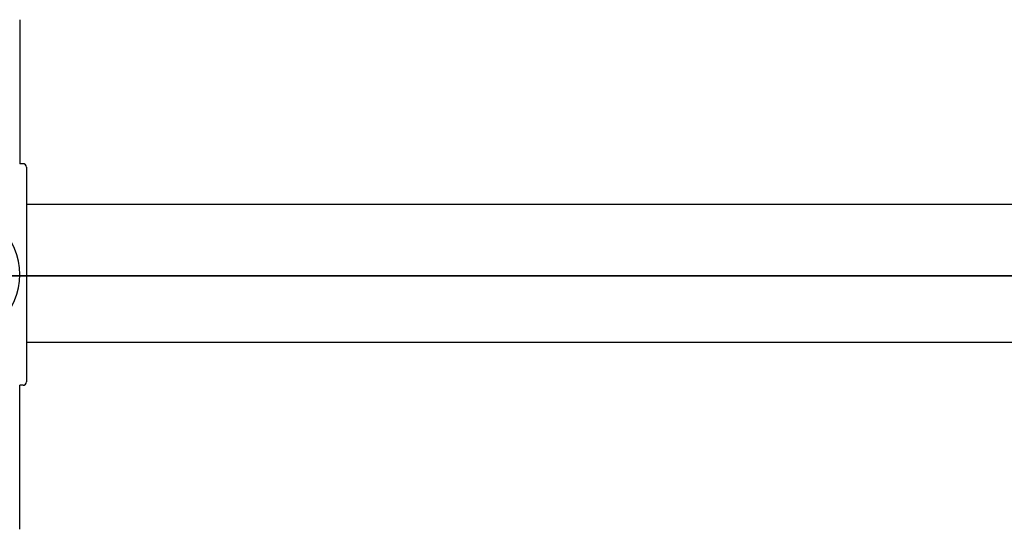
# Model space of a CAD drawing. Units: millimetres. Extents: x 52038 to 292684, y -13720 to 21215.
# Drawn here: x 55581 to 55803, y 1749 to 1864 of the extents above; entities that cross this region are included whole.
import ezdxf

# ---------------------------------------------------------------- set-up
doc = ezdxf.new("R2010")
doc.units = ezdxf.units.MM
doc.header["$LTSCALE"] = 977.777778
doc.layers.add('FF_6_00_NEW_VIEW_1_BL270', color=7, linetype='CONTINUOUS')
doc.layers.add('TSS_5_4_NEW_VIEW_1_BL284', color=7, linetype='CONTINUOUS')

msp = doc.modelspace()

# ---------------------------------------------------------------- linework, layer by layer
at = {"layer": 'FF_6_00_NEW_VIEW_1_BL270', "color": 7, "linetype": 'Continuous'}
for p, q in [((55580.602, 1863.989), (55580.602, 1831.489)), ((55581.352, 1831.489), (55580.602, 1831.489)), ((55582.102, 1830.739), (55582.102, 1782.239)), ((55581.352, 1781.489), (55580.602, 1781.489)), ((55580.602, 1748.989), (55580.602, 1781.489))]:
    msp.add_line(p, q, dxfattribs=at)
for centre, radius, start, end in [((55581.352, 1830.739), 0.75, 360, 90), ((55565.602, 1806.489), 15, 270, 90), ((55581.352, 1782.239), 0.75, 270, 0)]:
    msp.add_arc(centre, radius, start, end, dxfattribs=at)
at = {"layer": 'TSS_5_4_NEW_VIEW_1_BL284', "color": 7, "linetype": 'Continuous'}
for p, q in [((55582.102, 1822.378), (55810.587, 1822.378)), ((57849.753, 1806.188), (54312.903, 1806.188)), ((54332.952, 1806.188), (57948.054, 1806.188)), ((55582.102, 1791.248), (55810.587, 1791.248))]:
    msp.add_line(p, q, dxfattribs=at)

doc.saveas('drawing.dxf')
